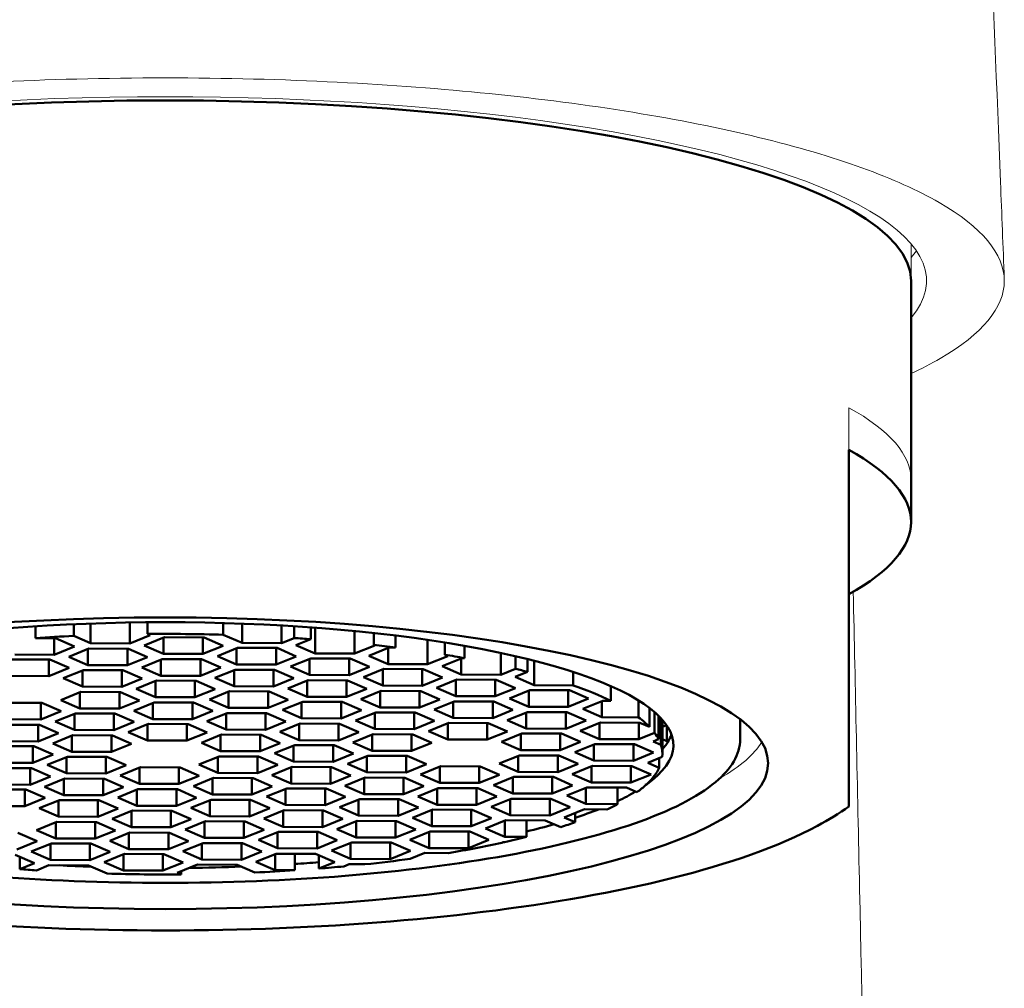
# Model space of a CAD drawing. Units: millimetres. Extents: x -537 to -194, y 138 to 464.
# Drawn here: x -272 to -263, y 436 to 446 of the extents above; entities that cross this region are included whole.
import ezdxf

# ---------------------------------------------------------------- set-up
doc = ezdxf.new("R2010")
doc.units = ezdxf.units.MM
doc.header["$LTSCALE"] = 1.5
doc.layers.add('Visible (ISO)', color=7, linetype='Continuous', lineweight=50)

msp = doc.modelspace()

# ---------------------------------------------------------------- linework, layer by layer
at = {"layer": 'Visible (ISO)', "linetype": 'Continuous', "lineweight": 18}
for p, q in [((-263.6404, 443.5409), (-263.6404, 441.2623)), ((-264.2404, 441.9584), (-264.2404, 440.2119))]:
    msp.add_line(p, q, dxfattribs=at)
at = {"layer": 'Visible (ISO)'}
for p, q in [((-263.6404, 443.1835), (-263.6404, 440.8548)), ((-264.2404, 441.5509), (-264.2404, 439.8044)), ((-271.181, 439.8845), (-271.181, 439.6832)), ((-271.0119, 439.7739), (-271.0119, 439.8866)), ((-270.2805, 439.8796), (-270.2805, 439.7667)), ((-272.092, 439.7344), (-272.092, 439.848)), ((-271.7233, 439.8679), (-271.7233, 439.7548)), ((-271.562, 439.8744), (-271.562, 439.6847)), ((-270.0985, 439.8737), (-270.0985, 439.6876)), ((-269.7175, 439.8558), (-269.7175, 439.6861)), ((-269.5968, 439.7349), (-269.5968, 439.8485)), ((-269.4356, 439.8376), (-269.4356, 439.7238)), ((-269.3932, 439.8345), (-269.3932, 439.5854)), ((-269.0122, 439.8018), (-269.0122, 439.584)), ((-264.2404, 438.526), (-264.2404, 439.8044)), ((-272.092, 439.7344), (-271.9005, 439.7337)), ((-271.9109, 439.7337), (-271.9109, 439.574)), ((-271.9005, 439.7337), (-271.7152, 439.6531)), ((-271.562, 439.6847), (-271.7233, 439.7548)), ((-270.9853, 439.7623), (-271.181, 439.6832)), ((-271.042, 439.6631), (-270.8463, 439.7422)), ((-271.0119, 439.7739), (-270.9853, 439.7623)), ((-270.8567, 439.738), (-270.8567, 439.5825)), ((-270.8463, 439.7422), (-270.4653, 439.7407)), ((-270.4757, 439.7408), (-270.4757, 439.5811)), ((-270.4653, 439.7407), (-270.28, 439.6602)), ((-270.0985, 439.6876), (-270.2805, 439.7667)), ((-269.5968, 439.7349), (-269.7175, 439.6861)), ((-269.5785, 439.666), (-269.4356, 439.7238)), ((-268.8266, 439.6675), (-268.8266, 439.7827)), ((-268.6188, 439.7586), (-268.6188, 439.6427)), ((-268.3069, 439.7168), (-268.3069, 439.4819)), ((-268.1398, 439.5734), (-268.1398, 439.6913)), ((-271.7152, 439.6531), (-271.9109, 439.574)), ((-271.7719, 439.5539), (-271.5762, 439.633)), ((-271.5866, 439.6288), (-271.5866, 439.4734)), ((-271.5762, 439.633), (-271.1952, 439.6316)), ((-271.181, 439.6832), (-271.562, 439.6847)), ((-271.2056, 439.6316), (-271.2056, 439.4719)), ((-271.1952, 439.6316), (-271.0099, 439.551)), ((-270.8567, 439.5825), (-271.042, 439.6631)), ((-270.28, 439.6602), (-270.4757, 439.5811)), ((-270.3367, 439.5609), (-270.141, 439.64)), ((-270.1514, 439.6358), (-270.1514, 439.4804)), ((-270.141, 439.64), (-269.76, 439.6386)), ((-269.7175, 439.6861), (-270.0985, 439.6876)), ((-269.7704, 439.6386), (-269.7704, 439.4789)), ((-269.76, 439.6386), (-269.5747, 439.558)), ((-269.3932, 439.5854), (-269.5785, 439.666)), ((-268.8165, 439.6631), (-269.0122, 439.584)), ((-268.8732, 439.5639), (-268.6775, 439.643)), ((-268.8266, 439.6675), (-268.8165, 439.6631)), ((-268.6879, 439.6388), (-268.6879, 439.4833)), ((-268.6775, 439.643), (-268.6188, 439.6427)), ((-267.9516, 439.6597), (-267.9516, 439.5408)), ((-272.3343, 439.528), (-271.9533, 439.5265)), ((-271.9109, 439.574), (-272.2919, 439.5755)), ((-271.9637, 439.5265), (-271.9637, 439.3669)), ((-271.9533, 439.5265), (-271.768, 439.446)), ((-271.5866, 439.4734), (-271.7719, 439.5539)), ((-271.0099, 439.551), (-271.2056, 439.4719)), ((-271.0666, 439.4518), (-270.8709, 439.5309)), ((-270.8813, 439.5267), (-270.8813, 439.3712)), ((-270.8709, 439.5309), (-270.4899, 439.5294)), ((-270.4757, 439.5811), (-270.8567, 439.5825)), ((-270.5003, 439.5295), (-270.5003, 439.3698)), ((-270.4899, 439.5294), (-270.3046, 439.4489)), ((-270.1514, 439.4804), (-270.3367, 439.5609)), ((-269.5747, 439.558), (-269.7704, 439.4789)), ((-269.6314, 439.4588), (-269.4357, 439.5379)), ((-269.4461, 439.5337), (-269.4461, 439.3783)), ((-269.4357, 439.5379), (-269.0547, 439.5365)), ((-269.0122, 439.584), (-269.3932, 439.5854)), ((-269.0651, 439.5365), (-269.0651, 439.3768)), ((-269.0547, 439.5365), (-268.8694, 439.4559)), ((-268.6879, 439.4833), (-268.8732, 439.5639)), ((-268.1112, 439.561), (-268.3069, 439.4819)), ((-268.1679, 439.4617), (-267.9722, 439.5408)), ((-268.1398, 439.5734), (-268.1112, 439.561)), ((-267.9826, 439.5366), (-267.9826, 439.3812)), ((-267.9722, 439.5408), (-267.9516, 439.5408)), ((-267.6016, 439.5919), (-267.6016, 439.3797)), ((-267.4587, 439.4375), (-267.4587, 439.5602)), ((-267.3418, 439.5324), (-267.3418, 439.4084)), ((-267.2773, 439.5162), (-267.2773, 439.2791)), ((-271.768, 439.446), (-271.9637, 439.3669)), ((-271.8247, 439.3467), (-271.629, 439.4258)), ((-271.6394, 439.4216), (-271.6394, 439.2662)), ((-271.629, 439.4258), (-271.248, 439.4244)), ((-271.2056, 439.4719), (-271.5866, 439.4734)), ((-271.2584, 439.4244), (-271.2584, 439.2647)), ((-271.248, 439.4244), (-271.0627, 439.3438)), ((-270.8813, 439.3712), (-271.0666, 439.4518)), ((-270.3046, 439.4489), (-270.5003, 439.3698)), ((-270.3613, 439.3497), (-270.1656, 439.4287)), ((-270.176, 439.4245), (-270.176, 439.2691)), ((-270.1656, 439.4287), (-269.7845, 439.4273)), ((-269.7704, 439.4789), (-270.1514, 439.4804)), ((-269.795, 439.4273), (-269.795, 439.2676)), ((-269.7845, 439.4273), (-269.5992, 439.3467)), ((-269.4461, 439.3783), (-269.6314, 439.4588)), ((-268.8694, 439.4559), (-269.0651, 439.3768)), ((-268.9261, 439.3567), (-268.7304, 439.4358)), ((-268.7408, 439.4316), (-268.7408, 439.2761)), ((-268.7304, 439.4358), (-268.3494, 439.4343)), ((-268.3069, 439.4819), (-268.6879, 439.4833)), ((-268.3598, 439.4344), (-268.3598, 439.2747)), ((-268.3494, 439.4343), (-268.1641, 439.3538)), ((-267.9826, 439.3812), (-268.1679, 439.4617)), ((-267.4587, 439.4375), (-267.6016, 439.3797)), ((-267.4626, 439.3596), (-267.3418, 439.4084)), ((-266.9033, 439.2776), (-266.9033, 439.4084)), ((-271.9637, 439.3669), (-272.3447, 439.3683)), ((-271.6394, 439.2662), (-271.8247, 439.3467)), ((-271.0627, 439.3438), (-271.2584, 439.2647)), ((-271.1194, 439.2446), (-270.9237, 439.3237)), ((-270.9341, 439.3195), (-270.9341, 439.164)), ((-270.9237, 439.3237), (-270.5427, 439.3222)), ((-270.5003, 439.3698), (-270.8813, 439.3712)), ((-270.5531, 439.3223), (-270.5531, 439.1626)), ((-270.5427, 439.3222), (-270.3574, 439.2417)), ((-270.176, 439.2691), (-270.3613, 439.3497)), ((-269.5992, 439.3467), (-269.795, 439.2676)), ((-269.656, 439.2475), (-269.4602, 439.3266)), ((-269.4707, 439.3224), (-269.4707, 439.167)), ((-269.4602, 439.3266), (-269.0792, 439.3252)), ((-269.0651, 439.3768), (-269.4461, 439.3783)), ((-269.0896, 439.3252), (-269.0896, 439.1655)), ((-269.0792, 439.3252), (-268.8939, 439.2446)), ((-268.7408, 439.2761), (-268.9261, 439.3567)), ((-268.1641, 439.3538), (-268.3598, 439.2747)), ((-268.2208, 439.2545), (-268.0251, 439.3336)), ((-268.0355, 439.3294), (-268.0355, 439.174)), ((-268.0251, 439.3336), (-267.6441, 439.3322)), ((-267.6016, 439.3797), (-267.9826, 439.3812)), ((-267.6545, 439.3322), (-267.6545, 439.1725)), ((-267.6441, 439.3322), (-267.4588, 439.2516)), ((-267.2773, 439.2791), (-267.4626, 439.3596)), ((-271.8493, 439.1354), (-271.6536, 439.2145)), ((-271.6536, 439.2145), (-271.2726, 439.2131)), ((-271.2584, 439.2647), (-271.6394, 439.2662)), ((-270.9341, 439.164), (-271.1194, 439.2446)), ((-270.3574, 439.2417), (-270.5531, 439.1626)), ((-270.4141, 439.1425), (-270.2184, 439.2216)), ((-270.2288, 439.2174), (-270.2288, 439.0619)), ((-270.2184, 439.2216), (-269.8374, 439.2201)), ((-269.795, 439.2676), (-270.176, 439.2691)), ((-269.8478, 439.2201), (-269.8478, 439.0605)), ((-269.8374, 439.2201), (-269.6521, 439.1396)), ((-269.4707, 439.167), (-269.656, 439.2475)), ((-268.8939, 439.2446), (-269.0896, 439.1655)), ((-268.9506, 439.1454), (-268.7549, 439.2245)), ((-268.7653, 439.2203), (-268.7653, 439.0648)), ((-268.7549, 439.2245), (-268.3739, 439.223)), ((-268.3598, 439.2747), (-268.7408, 439.2761)), ((-268.3843, 439.2231), (-268.3843, 439.0634)), ((-268.3739, 439.223), (-268.1886, 439.1425)), ((-268.0355, 439.174), (-268.2208, 439.2545)), ((-267.4588, 439.2516), (-267.6545, 439.1725)), ((-267.5155, 439.1524), (-267.3198, 439.2315)), ((-267.3302, 439.2273), (-267.3302, 439.0719)), ((-267.3198, 439.2315), (-266.9388, 439.2301)), ((-266.9033, 439.2776), (-267.2773, 439.2791)), ((-266.9492, 439.2301), (-266.9492, 439.0704)), ((-266.9388, 439.2301), (-266.7535, 439.1495)), ((-266.5397, 439.2713), (-266.5397, 439.1291)), ((-271.664, 439.0549), (-271.8493, 439.1354)), ((-271.664, 439.2103), (-271.664, 439.0549)), ((-271.283, 439.2131), (-271.283, 439.0534)), ((-271.0873, 439.1325), (-271.283, 439.0534)), ((-271.2726, 439.2131), (-271.0873, 439.1325)), ((-270.5531, 439.1626), (-270.9341, 439.164)), ((-270.2288, 439.0619), (-270.4141, 439.1425)), ((-269.6521, 439.1396), (-269.8478, 439.0605)), ((-269.7088, 439.0403), (-269.5131, 439.1194)), ((-269.5131, 439.1194), (-269.1321, 439.118)), ((-269.0896, 439.1655), (-269.4707, 439.167)), ((-268.7653, 439.0648), (-268.9506, 439.1454)), ((-268.1886, 439.1425), (-268.3843, 439.0634)), ((-268.2453, 439.0433), (-268.0496, 439.1224)), ((-268.0496, 439.1224), (-267.6686, 439.1209)), ((-267.6545, 439.1725), (-268.0355, 439.174)), ((-267.679, 439.1209), (-267.679, 438.9612)), ((-267.6686, 439.1209), (-267.4833, 439.0403)), ((-267.3302, 439.0719), (-267.5155, 439.1524)), ((-266.7535, 439.1495), (-266.9492, 439.0704)), ((-266.8102, 439.0503), (-266.6145, 439.1294)), ((-266.6249, 439.1252), (-266.6249, 438.9697)), ((-266.6145, 439.1294), (-266.5397, 439.1291)), ((-266.2702, 438.9684), (-266.2702, 439.1316)), ((-272.4117, 439.1095), (-272.0307, 439.108)), ((-272.0411, 439.1081), (-272.0411, 438.9484)), ((-271.8454, 439.0275), (-272.0411, 438.9484)), ((-272.0307, 439.108), (-271.8454, 439.0275)), ((-271.283, 439.0534), (-271.664, 439.0549)), ((-271.144, 439.0333), (-270.9483, 439.1124)), ((-270.9587, 438.9528), (-271.144, 439.0333)), ((-270.9587, 439.1082), (-270.9587, 438.9528)), ((-270.9483, 439.1124), (-270.5673, 439.1109)), ((-270.5777, 439.111), (-270.5777, 438.9513)), ((-270.382, 439.0304), (-270.5777, 438.9513)), ((-270.5673, 439.1109), (-270.382, 439.0304)), ((-269.8478, 439.0605), (-270.2288, 439.0619)), ((-269.5235, 438.9598), (-269.7088, 439.0403)), ((-269.5235, 439.1152), (-269.5235, 438.9598)), ((-269.1425, 439.118), (-269.1425, 438.9583)), ((-268.9468, 439.0374), (-269.1425, 438.9583)), ((-269.1321, 439.118), (-268.9468, 439.0374)), ((-268.3843, 439.0634), (-268.7653, 439.0648)), ((-268.06, 438.9627), (-268.2453, 439.0433)), ((-268.06, 439.1181), (-268.06, 438.9627)), ((-267.4833, 439.0403), (-267.679, 438.9612)), ((-266.9492, 439.0704), (-267.3302, 439.0719)), ((-266.6249, 438.9697), (-266.8102, 439.0503)), ((-266.1649, 439.0594), (-266.1649, 438.8761)), ((-272.0411, 438.9484), (-272.4221, 438.9498)), ((-271.9021, 438.9282), (-271.7064, 439.0073)), ((-271.7168, 439.0031), (-271.7168, 438.8477)), ((-271.7064, 439.0073), (-271.3254, 439.0059)), ((-271.3358, 439.0059), (-271.3358, 438.8462)), ((-271.3254, 439.0059), (-271.1401, 438.9253)), ((-270.5777, 438.9513), (-270.9587, 438.9528)), ((-270.4387, 438.9312), (-270.243, 439.0103)), ((-270.2534, 438.8506), (-270.4387, 438.9312)), ((-270.2534, 439.0061), (-270.2534, 438.8506)), ((-270.243, 439.0103), (-269.862, 439.0088)), ((-269.8724, 439.0089), (-269.8724, 438.8492)), ((-269.862, 439.0088), (-269.6767, 438.9283)), ((-269.1425, 438.9583), (-269.5235, 438.9598)), ((-269.0035, 438.9382), (-268.8078, 439.0173)), ((-268.8182, 438.8576), (-269.0035, 438.9382)), ((-268.8182, 439.0131), (-268.8182, 438.8576)), ((-268.8078, 439.0173), (-268.4268, 439.0158)), ((-268.4372, 439.0159), (-268.4372, 438.8562)), ((-268.2415, 438.9353), (-268.4372, 438.8562)), ((-268.4268, 439.0158), (-268.2415, 438.9353)), ((-267.679, 438.9612), (-268.06, 438.9627)), ((-267.54, 438.9411), (-267.3443, 439.0202)), ((-267.3547, 438.8606), (-267.54, 438.9411)), ((-267.3547, 439.016), (-267.3547, 438.8606)), ((-267.3443, 439.0202), (-266.9633, 439.0188)), ((-266.9737, 439.0188), (-266.9737, 438.8591)), ((-266.778, 438.9382), (-266.9737, 438.8591)), ((-266.9633, 439.0188), (-266.778, 438.9382)), ((-266.2702, 438.9684), (-266.6249, 438.9697)), ((-266.1159, 438.8186), (-266.1159, 439.0197)), ((-266.0776, 438.9844), (-266.0776, 438.7578)), ((-266.0552, 438.7046), (-266.0552, 438.9614)), ((-265.2904, 438.9499), (-265.2904, 438.7589)), ((-272.4363, 438.8982), (-272.0553, 438.8967)), ((-272.0657, 438.8968), (-272.0657, 438.7371)), ((-272.0553, 438.8967), (-271.87, 438.8162)), ((-271.7168, 438.8477), (-271.9021, 438.9282)), ((-271.3358, 438.8462), (-271.7168, 438.8477)), ((-271.1401, 438.9253), (-271.3358, 438.8462)), ((-271.1968, 438.8261), (-271.0011, 438.9052)), ((-271.0115, 438.901), (-271.0115, 438.7456)), ((-271.0011, 438.9052), (-270.6201, 438.9038)), ((-270.6305, 438.9038), (-270.6305, 438.7441)), ((-270.6201, 438.9038), (-270.4348, 438.8232)), ((-269.8724, 438.8492), (-270.2534, 438.8506)), ((-269.6767, 438.9283), (-269.8724, 438.8492)), ((-269.7334, 438.829), (-269.5377, 438.9081)), ((-269.5481, 438.9039), (-269.5481, 438.7485)), ((-269.5377, 438.9081), (-269.1567, 438.9067)), ((-269.1671, 438.9067), (-269.1671, 438.747)), ((-269.1567, 438.9067), (-268.9714, 438.8261)), ((-268.4372, 438.8562), (-268.8182, 438.8576)), ((-268.2982, 438.8361), (-268.1025, 438.9152)), ((-268.1129, 438.7555), (-268.2982, 438.8361)), ((-268.1129, 438.911), (-268.1129, 438.7555)), ((-268.1025, 438.9152), (-267.7215, 438.9137)), ((-267.7319, 438.9137), (-267.7319, 438.7541)), ((-267.7215, 438.9137), (-267.5362, 438.8332)), ((-266.9737, 438.8591), (-267.3547, 438.8606)), ((-266.8347, 438.839), (-266.639, 438.9181)), ((-266.6494, 438.7584), (-266.8347, 438.839)), ((-266.6494, 438.9139), (-266.6494, 438.7584)), ((-266.639, 438.9181), (-266.258, 438.9166)), ((-266.2684, 438.9167), (-266.2684, 438.757)), ((-266.258, 438.9166), (-266.1649, 438.8761)), ((-266.0404, 438.9045), (-266.0404, 438.6134)), ((-266.0009, 438.8941), (-266.0404, 438.8781)), ((-265.997, 438.8882), (-265.997, 438.7402)), ((-272.0657, 438.7371), (-272.4467, 438.7385)), ((-271.87, 438.8162), (-272.0657, 438.7371)), ((-271.9267, 438.717), (-271.731, 438.7961)), ((-271.7414, 438.7918), (-271.7414, 438.6364)), ((-271.731, 438.7961), (-271.35, 438.7946)), ((-271.3604, 438.7946), (-271.3604, 438.635)), ((-271.35, 438.7946), (-271.1647, 438.714)), ((-271.0115, 438.7456), (-271.1968, 438.8261)), ((-270.6305, 438.7441), (-271.0115, 438.7456)), ((-270.4348, 438.8232), (-270.6305, 438.7441)), ((-270.4915, 438.724), (-270.2958, 438.8031)), ((-270.3062, 438.7989), (-270.3062, 438.6434)), ((-270.2958, 438.8031), (-269.9148, 438.8016)), ((-269.9252, 438.8017), (-269.9252, 438.642)), ((-269.9148, 438.8016), (-269.7295, 438.7211)), ((-269.5481, 438.7485), (-269.7334, 438.829)), ((-269.1671, 438.747), (-269.5481, 438.7485)), ((-268.9714, 438.8261), (-269.1671, 438.747)), ((-269.0281, 438.7269), (-268.8324, 438.806)), ((-268.8428, 438.8018), (-268.8428, 438.6464)), ((-268.8324, 438.806), (-268.4513, 438.8045)), ((-268.4618, 438.8046), (-268.4618, 438.6449)), ((-268.4513, 438.8045), (-268.266, 438.724)), ((-267.7319, 438.7541), (-268.1129, 438.7555)), ((-267.5362, 438.8332), (-267.7319, 438.7541)), ((-267.5929, 438.7339), (-267.3972, 438.813)), ((-267.4076, 438.8088), (-267.4076, 438.6534)), ((-267.3972, 438.813), (-267.0162, 438.8116)), ((-267.0266, 438.8116), (-267.0266, 438.6519)), ((-267.0162, 438.8116), (-266.8309, 438.731)), ((-266.2684, 438.757), (-266.6494, 438.7584)), ((-266.1159, 438.8186), (-266.2684, 438.757)), ((-266.1294, 438.7369), (-266.0776, 438.7578)), ((-266.0404, 438.7591), (-265.997, 438.7402)), ((-265.997, 438.7402), (-265.9826, 438.7401)), ((-272.4891, 438.691), (-272.1081, 438.6895)), ((-272.1185, 438.6896), (-272.1185, 438.5299)), ((-272.1081, 438.6895), (-271.9228, 438.609)), ((-271.7414, 438.6364), (-271.9267, 438.717)), ((-271.1647, 438.714), (-271.3604, 438.635)), ((-270.3062, 438.6434), (-270.4915, 438.724)), ((-269.9252, 438.642), (-270.3062, 438.6434)), ((-269.7295, 438.7211), (-269.9252, 438.642)), ((-269.7862, 438.6218), (-269.5905, 438.7009)), ((-269.6009, 438.6967), (-269.6009, 438.5413)), ((-269.5905, 438.7009), (-269.2095, 438.6995)), ((-269.2199, 438.6995), (-269.2199, 438.5398)), ((-269.2095, 438.6995), (-269.0242, 438.6189)), ((-268.8428, 438.6464), (-269.0281, 438.7269)), ((-268.4618, 438.6449), (-268.8428, 438.6464)), ((-268.266, 438.724), (-268.4618, 438.6449)), ((-267.4076, 438.6534), (-267.5929, 438.7339)), ((-267.0266, 438.6519), (-267.4076, 438.6534)), ((-266.8309, 438.731), (-267.0266, 438.6519)), ((-266.8876, 438.6318), (-266.6919, 438.7109)), ((-266.7023, 438.7067), (-266.7023, 438.5512)), ((-266.6919, 438.7109), (-266.3109, 438.7094)), ((-266.3213, 438.7095), (-266.3213, 438.5498)), ((-266.3109, 438.7094), (-266.1256, 438.6289)), ((-266.0552, 438.7046), (-266.1294, 438.7369)), ((-266.02, 438.685), (-266.0404, 438.6767)), ((-266.0215, 438.6844), (-266.0215, 438.683)), ((-271.9228, 438.609), (-272.1185, 438.5299)), ((-271.9795, 438.5098), (-271.7838, 438.5889)), ((-271.7942, 438.5847), (-271.7942, 438.4292)), ((-271.7838, 438.5889), (-271.4028, 438.5874)), ((-271.3604, 438.635), (-271.7414, 438.6364)), ((-271.4132, 438.5874), (-271.4132, 438.4278)), ((-271.4028, 438.5874), (-271.2175, 438.5069)), ((-270.5161, 438.5127), (-270.3204, 438.5918)), ((-270.3308, 438.5876), (-270.3308, 438.4321)), ((-270.3204, 438.5918), (-269.9394, 438.5903)), ((-269.9498, 438.5904), (-269.9498, 438.4307)), ((-269.9394, 438.5903), (-269.7541, 438.5098)), ((-269.6009, 438.5413), (-269.7862, 438.6218)), ((-269.0242, 438.6189), (-269.2199, 438.5398)), ((-269.0809, 438.5197), (-268.8852, 438.5988)), ((-268.8956, 438.5946), (-268.8956, 438.4392)), ((-268.8852, 438.5988), (-268.5042, 438.5974)), ((-268.5146, 438.5974), (-268.5146, 438.4377)), ((-268.5042, 438.5974), (-268.3189, 438.5168)), ((-267.6174, 438.5226), (-267.4217, 438.6017)), ((-267.4321, 438.5975), (-267.4321, 438.4421)), ((-267.4217, 438.6017), (-267.0407, 438.6003)), ((-267.0511, 438.6003), (-267.0511, 438.4406)), ((-267.0407, 438.6003), (-266.8554, 438.5197)), ((-266.7023, 438.5512), (-266.8876, 438.6318)), ((-266.3213, 438.5498), (-266.7023, 438.5512)), ((-266.1256, 438.6289), (-266.3213, 438.5498)), ((-266.1823, 438.5297), (-266.0417, 438.5865)), ((-266.0714, 438.4815), (-266.0714, 438.5745)), ((-272.5137, 438.4797), (-272.1327, 438.4783)), ((-272.1185, 438.5299), (-272.4996, 438.5313)), ((-272.1431, 438.4783), (-272.1431, 438.3186)), ((-272.1327, 438.4783), (-271.9474, 438.3977)), ((-271.7942, 438.4292), (-271.9795, 438.5098)), ((-271.2175, 438.5069), (-271.4132, 438.4278)), ((-271.2742, 438.4076), (-271.0785, 438.4867)), ((-271.0889, 438.4825), (-271.0889, 438.3271)), ((-271.0785, 438.4867), (-270.6975, 438.4853)), ((-270.7079, 438.4853), (-270.7079, 438.3256)), ((-270.6975, 438.4853), (-270.5122, 438.4047)), ((-270.3308, 438.4321), (-270.5161, 438.5127)), ((-269.7541, 438.5098), (-269.9498, 438.4307)), ((-269.8108, 438.4106), (-269.6151, 438.4897)), ((-269.6255, 438.4854), (-269.6255, 438.33)), ((-269.6151, 438.4897), (-269.2341, 438.4882)), ((-269.2199, 438.5398), (-269.6009, 438.5413)), ((-269.2445, 438.4882), (-269.2445, 438.3286)), ((-269.2341, 438.4882), (-269.0488, 438.4077)), ((-268.8956, 438.4392), (-269.0809, 438.5197)), ((-268.3189, 438.5168), (-268.5146, 438.4377)), ((-268.3756, 438.4176), (-268.1799, 438.4967)), ((-268.1903, 438.4925), (-268.1903, 438.337)), ((-268.1799, 438.4967), (-267.7989, 438.4952)), ((-267.8093, 438.4953), (-267.8093, 438.3356)), ((-267.7989, 438.4952), (-267.6136, 438.4147)), ((-267.4321, 438.4421), (-267.6174, 438.5226)), ((-266.8554, 438.5197), (-267.0511, 438.4406)), ((-266.9121, 438.4205), (-266.7164, 438.4996)), ((-266.7268, 438.4954), (-266.7268, 438.34)), ((-266.7164, 438.4996), (-266.3354, 438.4982)), ((-266.3458, 438.4982), (-266.3458, 438.3385)), ((-266.3354, 438.4982), (-266.1501, 438.4176)), ((-266.0714, 438.4815), (-266.1823, 438.5297)), ((-264.2404, 438.1078), (-264.2404, 438.526)), ((-271.9474, 438.3977), (-272.1431, 438.3186)), ((-272.0041, 438.2985), (-271.8084, 438.3776)), ((-271.8188, 438.3734), (-271.8188, 438.2179)), ((-271.8084, 438.3776), (-271.4274, 438.3761)), ((-271.4132, 438.4278), (-271.7942, 438.4292)), ((-271.4378, 438.3762), (-271.4378, 438.2165)), ((-271.4274, 438.3761), (-271.2421, 438.2956)), ((-271.0889, 438.3271), (-271.2742, 438.4076)), ((-270.5122, 438.4047), (-270.7079, 438.3256)), ((-270.5689, 438.3055), (-270.3732, 438.3846)), ((-270.3836, 438.3804), (-270.3836, 438.2249)), ((-270.3732, 438.3846), (-269.9922, 438.3831)), ((-269.9498, 438.4307), (-270.3308, 438.4321)), ((-270.0026, 438.3832), (-270.0026, 438.2235)), ((-269.9922, 438.3831), (-269.8069, 438.3026)), ((-269.6255, 438.33), (-269.8108, 438.4106)), ((-269.0488, 438.4077), (-269.2445, 438.3286)), ((-269.1055, 438.3084), (-268.9098, 438.3875)), ((-268.9202, 438.3833), (-268.9202, 438.2279)), ((-268.9098, 438.3875), (-268.5288, 438.3861)), ((-268.5146, 438.4377), (-268.8956, 438.4392)), ((-268.5392, 438.3861), (-268.5392, 438.2264)), ((-268.5288, 438.3861), (-268.3435, 438.3055)), ((-268.1903, 438.337), (-268.3756, 438.4176)), ((-267.6136, 438.4147), (-267.8093, 438.3356)), ((-267.6703, 438.3154), (-267.4746, 438.3945)), ((-267.485, 438.3903), (-267.485, 438.2349)), ((-267.4746, 438.3945), (-267.0936, 438.3931)), ((-267.0511, 438.4406), (-267.4321, 438.4421)), ((-267.104, 438.3931), (-267.104, 438.2334)), ((-267.0936, 438.3931), (-266.9083, 438.3125)), ((-266.7268, 438.34), (-266.9121, 438.4205)), ((-266.1501, 438.4176), (-266.3458, 438.3385)), ((-272.5666, 438.2725), (-272.1856, 438.2711)), ((-272.1431, 438.3186), (-272.5241, 438.3201)), ((-272.196, 438.2711), (-272.196, 438.1114)), ((-272.1856, 438.2711), (-272.0003, 438.1905)), ((-271.8188, 438.2179), (-272.0041, 438.2985)), ((-271.2421, 438.2956), (-271.4378, 438.2165)), ((-271.2988, 438.1963), (-271.1031, 438.2754)), ((-271.1135, 438.2712), (-271.1135, 438.1158)), ((-271.1031, 438.2754), (-270.7221, 438.274)), ((-270.7079, 438.3256), (-271.0889, 438.3271)), ((-270.7325, 438.274), (-270.7325, 438.1143)), ((-270.7221, 438.274), (-270.5368, 438.1934)), ((-270.3836, 438.2249), (-270.5689, 438.3055)), ((-269.8069, 438.3026), (-270.0026, 438.2235)), ((-269.8636, 438.2034), (-269.6679, 438.2825)), ((-269.6783, 438.2783), (-269.6783, 438.1228)), ((-269.6679, 438.2825), (-269.2869, 438.281)), ((-269.2445, 438.3286), (-269.6255, 438.33)), ((-269.2973, 438.2811), (-269.2973, 438.1214)), ((-269.2869, 438.281), (-269.1016, 438.2005)), ((-268.9202, 438.2279), (-269.1055, 438.3084)), ((-268.3435, 438.3055), (-268.5392, 438.2264)), ((-268.4002, 438.2063), (-268.2045, 438.2854)), ((-268.2149, 438.2812), (-268.2149, 438.1257)), ((-268.2045, 438.2854), (-267.8235, 438.2839)), ((-267.8093, 438.3356), (-268.1903, 438.337)), ((-267.8339, 438.284), (-267.8339, 438.1243)), ((-267.8235, 438.2839), (-267.6382, 438.2034)), ((-267.485, 438.2349), (-267.6703, 438.3154)), ((-266.9083, 438.3125), (-267.104, 438.2334)), ((-266.965, 438.2133), (-266.7693, 438.2924)), ((-266.7797, 438.2882), (-266.7797, 438.1328)), ((-266.7693, 438.2924), (-266.3883, 438.291)), ((-266.3458, 438.3385), (-266.7268, 438.34)), ((-266.473, 438.1316), (-266.473, 438.2913)), ((-266.3883, 438.291), (-266.2861, 438.2466)), ((-266.2068, 438.3184), (-266.191, 438.3248)), ((-266.2007, 438.3157), (-266.2068, 438.3184)), ((-266.2007, 438.3157), (-266.2007, 438.3208)), ((-272.0003, 438.1905), (-272.196, 438.1114)), ((-272.057, 438.0913), (-271.8613, 438.1704)), ((-271.8613, 438.1704), (-271.4802, 438.1689)), ((-271.4378, 438.2165), (-271.8188, 438.2179)), ((-271.4907, 438.169), (-271.4907, 438.0093)), ((-271.4802, 438.1689), (-271.2949, 438.0884)), ((-271.1135, 438.1158), (-271.2988, 438.1963)), ((-270.5368, 438.1934), (-270.7325, 438.1143)), ((-270.5935, 438.0942), (-270.3978, 438.1733)), ((-270.4082, 438.1691), (-270.4082, 438.0137)), ((-270.3978, 438.1733), (-270.0168, 438.1719)), ((-270.0026, 438.2235), (-270.3836, 438.2249)), ((-270.0272, 438.1719), (-270.0272, 438.0122)), ((-270.0168, 438.1719), (-269.8315, 438.0913)), ((-269.6783, 438.1228), (-269.8636, 438.2034)), ((-269.1016, 438.2005), (-269.2973, 438.1214)), ((-269.1583, 438.1012), (-268.9626, 438.1803)), ((-268.973, 438.1761), (-268.973, 438.0207)), ((-268.9626, 438.1803), (-268.5816, 438.1789)), ((-268.5392, 438.2264), (-268.9202, 438.2279)), ((-268.592, 438.1789), (-268.592, 438.0192)), ((-268.5816, 438.1789), (-268.3963, 438.0983)), ((-268.2149, 438.1257), (-268.4002, 438.2063)), ((-267.6382, 438.2034), (-267.8339, 438.1243)), ((-267.6949, 438.1042), (-267.4992, 438.1833)), ((-267.5096, 438.1791), (-267.5096, 438.0236)), ((-267.4992, 438.1833), (-267.1181, 438.1818)), ((-267.104, 438.2334), (-267.485, 438.2349)), ((-267.1286, 438.1818), (-267.1286, 438.0222)), ((-267.1181, 438.1818), (-266.9328, 438.1013)), ((-266.7797, 438.1328), (-266.965, 438.2133)), ((-272.196, 438.1114), (-272.577, 438.1129)), ((-271.8717, 438.0107), (-272.057, 438.0913)), ((-271.8717, 438.1662), (-271.8717, 438.0107)), ((-271.2949, 438.0884), (-271.4907, 438.0093)), ((-270.7325, 438.1143), (-271.1135, 438.1158)), ((-270.4082, 438.0137), (-270.5935, 438.0942)), ((-269.8315, 438.0913), (-270.0272, 438.0122)), ((-269.2973, 438.1214), (-269.6783, 438.1228)), ((-268.973, 438.0207), (-269.1583, 438.1012)), ((-268.3963, 438.0983), (-268.592, 438.0192)), ((-268.453, 437.9991), (-268.2573, 438.0782)), ((-268.2677, 438.074), (-268.2677, 437.9186)), ((-268.2573, 438.0782), (-267.8763, 438.0767)), ((-267.8339, 438.1243), (-268.2149, 438.1257)), ((-267.8867, 438.0768), (-267.8867, 437.9171)), ((-267.8763, 438.0767), (-267.691, 437.9962)), ((-267.5096, 438.0236), (-267.6949, 438.1042)), ((-266.9328, 438.1013), (-267.1286, 438.0222)), ((-266.9896, 438.002), (-266.7938, 438.0811)), ((-266.7938, 438.0811), (-266.576, 438.0803)), ((-266.473, 438.1316), (-266.7797, 438.1328)), ((-271.4907, 438.0093), (-271.8717, 438.0107)), ((-271.3517, 437.9892), (-271.1559, 438.0682)), ((-271.1664, 437.9086), (-271.3517, 437.9892)), ((-271.1664, 438.064), (-271.1664, 437.9086)), ((-271.1559, 438.0682), (-270.7749, 438.0668)), ((-270.7853, 438.0668), (-270.7853, 437.9071)), ((-270.5896, 437.9862), (-270.7853, 437.9071)), ((-270.7749, 438.0668), (-270.5896, 437.9862)), ((-270.0272, 438.0122), (-270.4082, 438.0137)), ((-269.8882, 437.9921), (-269.6925, 438.0712)), ((-269.7029, 437.9115), (-269.8882, 437.9921)), ((-269.7029, 438.067), (-269.7029, 437.9115)), ((-269.6925, 438.0712), (-269.3115, 438.0697)), ((-269.3219, 438.0698), (-269.3219, 437.9101)), ((-269.1262, 437.9892), (-269.3219, 437.9101)), ((-269.3115, 438.0697), (-269.1262, 437.9892)), ((-268.592, 438.0192), (-268.973, 438.0207)), ((-268.2677, 437.9186), (-268.453, 437.9991)), ((-267.691, 437.9962), (-267.8867, 437.9171)), ((-267.1286, 438.0222), (-267.5096, 438.0236)), ((-266.8836, 437.956), (-266.9896, 438.002)), ((-266.8836, 437.956), (-266.8836, 438.0448)), ((-272.0815, 437.88), (-271.8858, 437.9591)), ((-271.8962, 437.9549), (-271.8962, 437.7994)), ((-271.8858, 437.9591), (-271.5048, 437.9576)), ((-271.5152, 437.9577), (-271.5152, 437.798)), ((-271.5048, 437.9576), (-271.3195, 437.8771)), ((-270.7853, 437.9071), (-271.1664, 437.9086)), ((-270.6463, 437.887), (-270.4506, 437.9661)), ((-270.461, 437.8065), (-270.6463, 437.887)), ((-270.461, 437.9619), (-270.461, 437.8065)), ((-270.4506, 437.9661), (-270.0696, 437.9647)), ((-270.08, 437.9647), (-270.08, 437.805)), ((-269.8843, 437.8841), (-270.08, 437.805)), ((-270.0696, 437.9647), (-269.8843, 437.8841)), ((-269.3219, 437.9101), (-269.7029, 437.9115)), ((-269.1829, 437.8899), (-268.9872, 437.969)), ((-268.9976, 437.8094), (-269.1829, 437.8899)), ((-268.9976, 437.9648), (-268.9976, 437.8094)), ((-268.9872, 437.969), (-268.6062, 437.9676)), ((-268.6166, 437.9676), (-268.6166, 437.8079)), ((-268.4209, 437.887), (-268.6166, 437.8079)), ((-268.6062, 437.9676), (-268.4209, 437.887)), ((-267.8867, 437.9171), (-268.2677, 437.9186)), ((-267.7477, 437.897), (-267.552, 437.9761)), ((-267.5624, 437.8164), (-267.7477, 437.897)), ((-267.5624, 437.9719), (-267.5624, 437.8164)), ((-267.552, 437.9761), (-267.171, 437.9746)), ((-267.3524, 437.8156), (-267.3524, 437.9753)), ((-267.171, 437.9746), (-267.0218, 437.9098)), ((-272.263, 437.8526), (-272.0777, 437.772)), ((-271.8962, 437.7994), (-272.0815, 437.88)), ((-271.5152, 437.798), (-271.8962, 437.7994)), ((-271.3195, 437.8771), (-271.5152, 437.798)), ((-271.3762, 437.7779), (-271.1805, 437.857)), ((-271.1909, 437.8528), (-271.1909, 437.6973)), ((-271.1805, 437.857), (-270.7995, 437.8555)), ((-270.8099, 437.8555), (-270.8099, 437.6959)), ((-270.7995, 437.8555), (-270.6142, 437.775)), ((-270.08, 437.805), (-270.461, 437.8065)), ((-269.941, 437.7849), (-269.7453, 437.864)), ((-269.7557, 437.8598), (-269.7557, 437.7043)), ((-269.7453, 437.864), (-269.3643, 437.8625)), ((-269.3747, 437.8626), (-269.3747, 437.7029)), ((-269.3643, 437.8625), (-269.179, 437.782)), ((-268.6166, 437.8079), (-268.9976, 437.8094)), ((-268.4776, 437.7878), (-268.2819, 437.8669)), ((-268.2923, 437.8627), (-268.2923, 437.7073)), ((-268.2819, 437.8669), (-267.9009, 437.8655)), ((-267.9113, 437.8655), (-267.9113, 437.7058)), ((-267.9009, 437.8655), (-267.7156, 437.7849)), ((-267.3524, 437.8156), (-267.5624, 437.8164)), ((-272.0777, 437.772), (-272.2734, 437.6929)), ((-272.1344, 437.6728), (-271.9387, 437.7519)), ((-271.9491, 437.7477), (-271.9491, 437.5923)), ((-271.9387, 437.7519), (-271.5577, 437.7504)), ((-271.5681, 437.7505), (-271.5681, 437.5908)), ((-271.5577, 437.7504), (-271.3724, 437.6699)), ((-271.1909, 437.6973), (-271.3762, 437.7779)), ((-270.8099, 437.6959), (-271.1909, 437.6973)), ((-270.6142, 437.775), (-270.8099, 437.6959)), ((-270.6709, 437.6757), (-270.4752, 437.7548)), ((-270.4856, 437.7506), (-270.4856, 437.5952)), ((-270.4752, 437.7548), (-270.0942, 437.7534)), ((-270.1046, 437.7534), (-270.1046, 437.5937)), ((-270.0942, 437.7534), (-269.9089, 437.6728)), ((-269.7557, 437.7043), (-269.941, 437.7849)), ((-269.3747, 437.7029), (-269.7557, 437.7043)), ((-269.179, 437.782), (-269.3747, 437.7029)), ((-269.2357, 437.6828), (-269.04, 437.7619)), ((-269.0504, 437.7576), (-269.0504, 437.6022)), ((-269.04, 437.7619), (-268.659, 437.7604)), ((-268.6694, 437.7604), (-268.6694, 437.6007)), ((-268.659, 437.7604), (-268.4737, 437.6798)), ((-268.2923, 437.7073), (-268.4776, 437.7878)), ((-267.9113, 437.7058), (-268.2923, 437.7073)), ((-267.7156, 437.7849), (-267.9113, 437.7058)), ((-267.5924, 437.7584), (-267.5766, 437.7648)), ((-267.5766, 437.7648), (-267.564, 437.7647)), ((-272.2875, 437.6413), (-272.1022, 437.5607)), ((-272.2451, 437.6229), (-272.2451, 437.503)), ((-271.9491, 437.5923), (-272.1344, 437.6728)), ((-271.3724, 437.6699), (-271.5681, 437.5908)), ((-271.4291, 437.5707), (-271.2334, 437.6498)), ((-271.2438, 437.6456), (-271.2438, 437.4901)), ((-271.2334, 437.6498), (-270.8524, 437.6483)), ((-270.8628, 437.6484), (-270.8628, 437.4887)), ((-270.8524, 437.6483), (-270.6671, 437.5678)), ((-270.4856, 437.5952), (-270.6709, 437.6757)), ((-269.9089, 437.6728), (-270.1046, 437.5937)), ((-269.9656, 437.5736), (-269.7699, 437.6527)), ((-269.7803, 437.6485), (-269.7803, 437.493)), ((-269.7699, 437.6527), (-269.3889, 437.6512)), ((-269.5888, 437.4923), (-269.5888, 437.652)), ((-269.3889, 437.6512), (-269.2036, 437.5707)), ((-269.3561, 437.637), (-269.3561, 437.5091)), ((-269.0504, 437.6022), (-269.2357, 437.6828)), ((-268.6694, 437.6007), (-269.0504, 437.6022)), ((-268.4737, 437.6798), (-268.6694, 437.6007)), ((-268.4754, 437.6029), (-268.3347, 437.6597)), ((-268.3347, 437.6597), (-268.1068, 437.6588)), ((-272.1022, 437.5607), (-272.2451, 437.503)), ((-272.084, 437.4918), (-271.9632, 437.5406)), ((-271.9632, 437.5406), (-271.5822, 437.5392)), ((-271.5681, 437.5908), (-271.9491, 437.5923)), ((-271.5822, 437.5392), (-271.4003, 437.4601)), ((-271.2438, 437.4901), (-271.4291, 437.5707)), ((-270.6671, 437.5678), (-270.8628, 437.4887)), ((-270.7238, 437.4685), (-270.5281, 437.5476)), ((-270.5281, 437.5476), (-270.147, 437.5462)), ((-270.1046, 437.5937), (-270.4856, 437.5952)), ((-270.147, 437.5462), (-269.9745, 437.4712)), ((-269.7803, 437.493), (-269.9656, 437.5736)), ((-269.2036, 437.5707), (-269.3561, 437.5091)), ((-269.1164, 437.5296), (-269.0646, 437.5506)), ((-269.0646, 437.5506), (-268.912, 437.55)), ((-270.8628, 437.4887), (-271.2438, 437.4901)), ((-270.6874, 437.4527), (-270.7238, 437.4685)), ((-270.6874, 437.4527), (-270.6874, 437.4832)), ((-269.5888, 437.4923), (-269.7803, 437.493))]:
    msp.add_line(p, q, dxfattribs=at)
at = {"layer": 'Visible (ISO)', "linetype": 'Continuous', "lineweight": 18}
for centre, major_axis, start_param, end_param in [((-270.8404, 443.1835), (7.35, 0), 6.08081, 9.627154), ((-270.8404, 443.7656), (7.35, 0), 6.08081, 6.11874), ((-270.8404, 441.2623), (7.2, 0), 0, 0.411138), ((-270.8404, 438.9336), (5.82, 0), 5.881433, 6.137956)]:
    msp.add_ellipse(centre, major_axis=major_axis, ratio=0.241922, start_param=start_param, end_param=end_param, dxfattribs=at)
at = {"layer": 'Visible (ISO)'}
for centre, major_axis, start_param, end_param in [((-270.8404, 443.1835), (-7.2, 0), 3.141593, 6.283185), ((-270.8404, 440.8548), (7.2, 0), 5.872047, 6.694323), ((-270.8404, 438.7007), (4.905, 0), 5.952633, 9.75533), ((-270.8404, 438.6134), (-4.8, 0), 4.897391, 4.976185), ((-270.8404, 438.6134), (-4.8, 0), 4.595478, 4.748128), ((-270.8404, 438.6134), (-4.8, 0), 4.415389, 4.450313), ((-270.8404, 438.6134), (-4.8, 0), 4.231216, 4.279447), ((-270.8404, 438.6134), (-4.8, 0), 4.0666, 4.114831), ((-270.8404, 438.6134), (-4.8, 0), 3.895734, 3.930658), ((-270.8404, 438.6134), (-4.8, 0), 3.601783, 3.750569), ((-270.8404, 438.6134), (4.8, 0), 0.228269, 0.31069), ((-270.8404, 438.9045), (4.8, 0), 0, 0.038301), ((-270.8404, 438.6134), (4.8, 0), 0.124689, 0.177681), ((-270.8404, 438.9045), (4.905, 0), 6.0759, 6.197222), ((-270.8404, 438.6134), (4.8, 0), 6.260047, 6.361823), ((-270.8404, 438.6134), (4.8, 0), 6.032045, 6.169358), ((-270.8404, 438.6134), (4.8, 0), 5.961796, 6.02397), ((-270.8404, 438.7007), (4.905, 0), 5.810605, 5.895614), ((-270.8404, 438.7007), (4.905, 0), 5.650897, 5.73333), ((-270.8404, 438.6134), (4.8, 0), 5.806244, 5.85537), ((-270.8404, 438.7007), (4.905, 0), 5.503464, 5.584341), ((-270.8404, 438.6134), (4.8, 0), 5.63227, 5.681395), ((-270.8404, 438.6134), (4.8, 0), 5.463669, 5.525843), ((-270.8404, 438.6134), (4.8, 0), 5.318281, 5.455595), ((-270.8404, 438.6134), (4.8, 0), 5.125817, 5.227592), ((-270.8404, 438.6134), (4.8, 0), 4.415389, 4.450313), ((-270.8404, 438.7007), (4.905, 0), 4.501996, 4.566486), ((-270.8404, 438.7007), (4.905, 0), 4.759823, 4.863065), ((-270.8404, 438.7007), (4.905, 0), 4.970408, 5.01982), ((-270.8404, 438.6134), (4.8, 0), 5.026773, 5.079766), ((-270.8404, 438.6134), (4.8, 0), 4.595478, 4.744264), ((-270.8404, 438.6134), (4.8, 0), 4.893764, 4.976185)]:
    msp.add_ellipse(centre, major_axis=major_axis, ratio=0.241922, start_param=start_param, end_param=end_param, dxfattribs=at)
msp.add_ellipse((-270.8404, 438.526), major_axis=(5.82, 0), ratio=0.241922, dxfattribs=at)
at = {"layer": 'Visible (ISO)', "linetype": 'Continuous', "lineweight": 18}
for points, knots in [([(-278.94, 443.2014), (-278.8993, 444.2637), (-278.8577, 445.3112), (-278.7777, 447.2201), (-278.739, 448.0961), (-278.6386, 450.2206), (-278.5767, 451.376), (-278.4489, 453.4445), (-278.3811, 454.3548), (-278.2115, 456.191), (-278.1084, 456.9654), (-277.893, 458.233), (-277.8233, 458.7076), (-277.4519, 459.8019), (-277.3386, 460.1013), (-277.0472, 460.6982), (-276.8983, 460.9687), (-276.4415, 461.6634), (-276.0849, 462.1055), (-275.2316, 462.9076), (-274.7268, 463.2774), (-273.5904, 463.8854), (-272.9389, 464.1244), (-271.8021, 464.3592), (-271.3196, 464.4091), (-270.8404, 464.4091)], [0, 0, 0, 0, 0.546286, 0.546286, 1.04134, 1.04134, 1.842442, 1.842442, 2.711724, 2.711724, 3.968087, 3.968087, 5.054564, 5.054564, 5.382497, 5.382497, 5.607762, 5.607762, 5.938788, 5.938788, 6.267714, 6.267714, 6.612993, 6.612993, 6.852609, 6.852609, 6.852609, 6.852609]), ([(-270.8404, 464.4091), (-270.1901, 464.4091), (-269.532, 464.3159), (-268.302, 463.9677), (-267.7146, 463.7098), (-266.6459, 463.064), (-266.1573, 462.6625), (-265.3432, 461.8093), (-265.013, 461.3471), (-264.5448, 460.5469), (-264.389, 460.1992), (-264.1464, 459.583), (-264.0652, 459.3187), (-263.8763, 458.6443), (-263.8062, 458.2977), (-263.5363, 456.8361), (-263.3768, 455.5299), (-263.1432, 452.0767), (-263.0699, 450.7724), (-262.9228, 447.7226), (-262.8481, 445.951), (-262.7649, 443.8277), (-262.7527, 443.5154), (-262.7407, 443.2014)], [0, 0, 0, 0, 0.325152, 0.325152, 0.648253, 0.648253, 0.985322, 0.985322, 1.329968, 1.329968, 1.652763, 1.652763, 2.016706, 2.016706, 2.703899, 2.703899, 4.779024, 4.779024, 5.734303, 5.734303, 6.678656, 6.678656, 6.84012, 6.84012, 6.84012, 6.84012]), ([(-270.8404, 445.1429), (-272.0045, 445.1429), (-273.0635, 445.0823), (-274.9408, 444.8927), (-275.8226, 444.7496), (-277.3117, 444.3886), (-277.904, 444.1746), (-278.7256, 443.7002), (-278.9404, 443.4431), (-278.9404, 443.1833)], [0.000001, 0.000001, 0.000001, 0.000001, 0.582062, 0.582062, 1.209745, 1.209745, 1.836067, 1.836067, 2.474573, 2.474573, 2.474573, 2.474573]), ([(-262.7404, 443.1833), (-262.7404, 443.4431), (-262.9552, 443.7002), (-263.7768, 444.1746), (-264.3691, 444.3886), (-265.8582, 444.7496), (-266.7399, 444.8927), (-268.6172, 445.0823), (-269.6763, 445.1429), (-270.8404, 445.1429)], [0.000001, 0.000001, 0.000001, 0.000001, 0.536977, 0.536977, 1.063707, 1.063707, 1.591582, 1.591582, 2.081089, 2.081089, 2.081089, 2.081089]), ([(-263.6406, 442.2874), (-263.5384, 442.3353), (-263.4445, 442.3841), (-263.3591, 442.4338), (-262.9524, 442.6705), (-262.7404, 442.9268), (-262.7404, 443.1833)], [0.697499, 0.697499, 0.697499, 0.697499, 0.75, 0.75, 0.75, 1, 1, 1, 1]), ([(-264.1984, 440.1824), (-264.1788, 439.2575), (-264.1583, 438.2981), (-264.0458, 433.021), (-263.9419, 428.0793), (-263.7293, 417.095), (-263.6195, 410.8151), (-263.4233, 397.6871), (-263.3349, 390.8555), (-263.1721, 377.1749), (-263.096, 370.2812), (-262.9771, 359.4567), (-262.9338, 355.4984), (-262.8904, 351.5429)], [4.674278, 4.674278, 4.674278, 4.674278, 5.457385, 5.457385, 8.84526, 8.84526, 12.589766, 12.589766, 16.150604, 16.150604, 19.589967, 19.589967, 21.567845, 21.567845, 21.567845, 21.567845])]:
    msp.add_open_spline(points, degree=3, knots=knots, dxfattribs=at)
at = {"layer": 'Visible (ISO)'}
for points, knots in [([(-276.3904, 438.7589), (-276.3904, 438.6156), (-276.3089, 438.4787), (-275.994, 438.2065), (-275.7282, 438.0706), (-275.0393, 437.8288), (-274.6189, 437.7231), (-273.6666, 437.5507), (-273.1359, 437.4837), (-272.016, 437.3937), (-271.4271, 437.3707), (-270.2495, 437.3708), (-269.661, 437.3939), (-268.5432, 437.4839), (-268.0141, 437.5508), (-267.0674, 437.7221), (-266.6503, 437.8265), (-265.9674, 438.0646), (-265.703, 438.1977), (-265.3771, 438.47), (-265.2904, 438.6109), (-265.2904, 438.7589)], [4.401922, 4.401922, 4.401922, 4.401922, 4.674772, 4.674772, 5.005295, 5.005295, 5.330265, 5.330265, 5.652136, 5.652136, 5.973133, 5.973133, 6.293929, 6.293929, 6.614927, 6.614927, 6.936797, 6.936797, 7.26171, 7.26171, 7.543515, 7.543515, 7.543515, 7.543515]), ([(-277.4404, 438.1078), (-277.0769, 437.8482), (-276.6082, 437.6603), (-275.4932, 437.3436), (-274.865, 437.219), (-273.517, 437.0344), (-272.8046, 436.9718), (-271.3467, 436.9064), (-270.6021, 436.9029), (-269.1458, 436.9539), (-268.4344, 437.0084), (-267.1059, 437.1719), (-266.4905, 437.2813), (-265.3952, 437.5548), (-264.9238, 437.718), (-264.4357, 437.979), (-264.3346, 438.0405), (-264.2404, 438.1078)], [3.468134, 3.468134, 3.468134, 3.468134, 3.847108, 3.847108, 4.197374, 4.197374, 4.529031, 4.529031, 4.856159, 4.856159, 5.183085, 5.183085, 5.513738, 5.513738, 5.858395, 5.858395, 5.956644, 5.956644, 5.956644, 5.956644])]:
    msp.add_open_spline(points, degree=3, knots=knots, dxfattribs=at)

doc.saveas('drawing.dxf')
